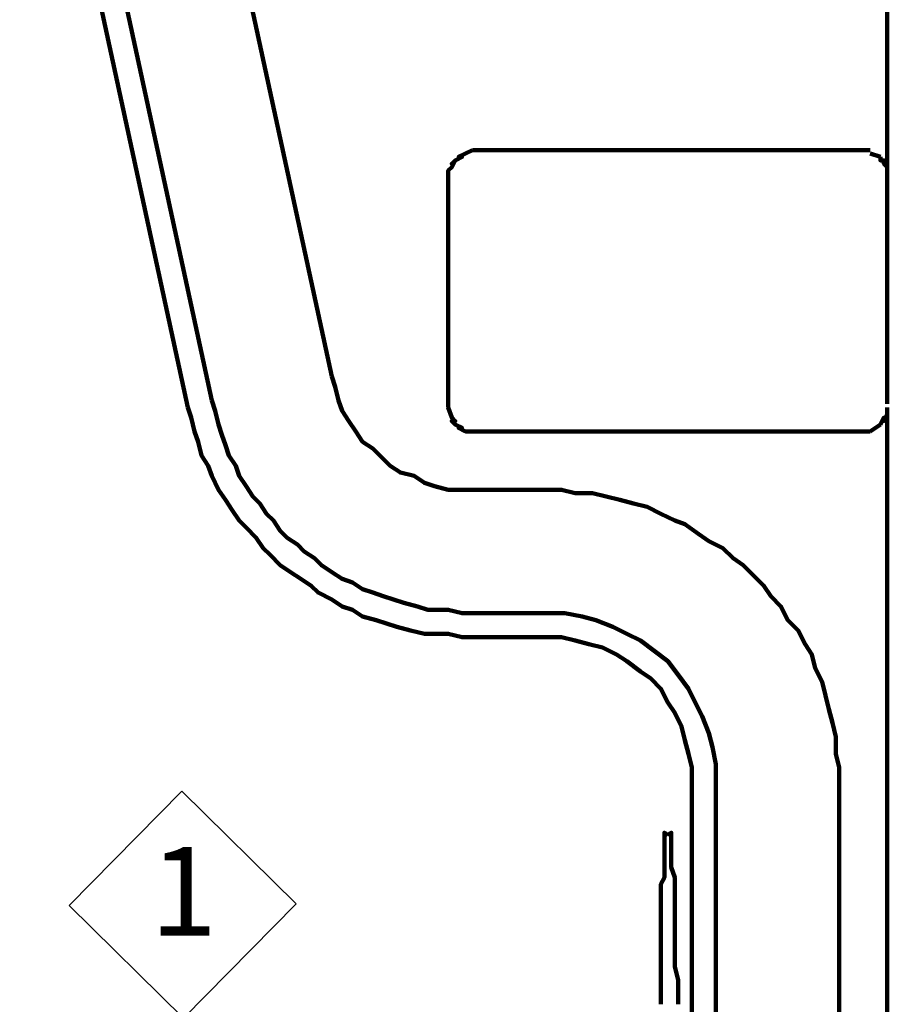
# Model space of a CAD drawing. Units: inches. Extents: x -57.4 to -13.4, y -5.8 to 28.2.
# Drawn here: x -48.4 to -46.7, y 18.7 to 20.6 of the extents above; entities that cross this region are included whole.
import ezdxf

# ---------------------------------------------------------------- set-up
doc = ezdxf.new("R2010")
doc.units = ezdxf.units.IN
doc.header["$LTSCALE"] = 1.21
doc.header["$MEASUREMENT"] = 0
doc.layers.get('0').update_dxf_attribs({"linetype": 'CONTINUOUS'})
doc.layers.add('P', color=7, linetype='CONTINUOUS', lineweight=100)
doc.styles.add('NINAEH+Univers-Condensed', font='ARIAL.TTF')

msp = doc.modelspace()

# ---------------------------------------------------------------- linework, layer by layer
at = {"lineweight": 0}
msp.add_lwpolyline([(-48.0591, 19.1329), (-47.8368, 18.9139), (-48.0557, 18.6918), (-48.278, 18.9108)], close=True, dxfattribs=at)
at = {"layer": 'P', "linetype": 'Continuous'}
for points in [[(-46.6877, 19.8854), (-46.6877, 21.8254)], [(-47.7677, 19.9387), (-48.0944, 21.4454)], [(-48.0011, 19.892), (-48.3277, 21.3987)], [(-48.3744, 21.3854), (-48.0477, 19.8787)], [(-47.5411, 20.3254), (-47.5411, 20.3387), (-47.5411, 20.3387), (-47.5411, 20.3387), (-47.5344, 20.3454), (-47.5277, 20.3587), (-47.5344, 20.352), (-47.5344, 20.352), (-47.5277, 20.3587), (-47.5144, 20.3654), (-47.5211, 20.3654), (-47.5211, 20.3654), (-47.5077, 20.372), (-47.4944, 20.3787)], [(-47.4944, 20.3787), (-46.7211, 20.3787)], [(-46.7211, 20.372), (-46.7011, 20.3654)], [(-46.7011, 20.3654), (-46.7011, 20.3587), (-46.6944, 20.3587), (-46.6944, 20.352), (-46.6877, 20.3454), (-46.6877, 20.3454), (-46.6877, 20.3387), (-46.6877, 20.3254)], [(-47.5411, 20.3254), (-47.5411, 19.8787)], [(-47.7677, 19.9387), (-47.7611, 19.9187), (-47.7544, 19.892), (-47.7477, 19.872), (-47.7344, 19.852), (-47.7211, 19.832), (-47.7077, 19.812), (-47.6877, 19.7987), (-47.6677, 19.7787), (-47.6544, 19.7654), (-47.6344, 19.752), (-47.6077, 19.7454), (-47.5877, 19.732), (-47.5677, 19.7254), (-47.5411, 19.7187), (-47.5144, 19.7187), (-47.4944, 19.7187)], [(-48.0011, 19.892), (-47.9944, 19.872), (-47.9877, 19.8454), (-47.9811, 19.8254), (-47.9744, 19.8054), (-47.9677, 19.7854), (-47.9544, 19.7654), (-47.9477, 19.7454), (-47.9344, 19.7254), (-47.9211, 19.7054), (-47.9077, 19.692), (-47.8944, 19.672), (-47.8811, 19.6587), (-47.8677, 19.6387), (-47.8544, 19.6254), (-47.8344, 19.612), (-47.8211, 19.5987), (-47.8011, 19.5854), (-47.7877, 19.572), (-47.7677, 19.5587), (-47.7477, 19.5454), (-47.7277, 19.5387), (-47.7077, 19.5254), (-47.6877, 19.5187), (-47.6677, 19.512), (-47.6477, 19.5054), (-47.6277, 19.4987), (-47.6011, 19.492), (-47.5811, 19.4854), (-47.5611, 19.4854), (-47.5411, 19.4854), (-47.5144, 19.4787), (-47.4944, 19.4787)], [(-48.0477, 19.8787), (-48.0411, 19.8587), (-48.0344, 19.832), (-48.0277, 19.812), (-48.0211, 19.7854), (-48.0077, 19.7654), (-48.0011, 19.7454), (-47.9877, 19.7187), (-47.9744, 19.6987), (-47.9611, 19.6787), (-47.9477, 19.6587), (-47.9344, 19.6454), (-47.9144, 19.6254), (-47.9011, 19.6054), (-47.8877, 19.592), (-47.8677, 19.572), (-47.8477, 19.5587), (-47.8277, 19.5454), (-47.8077, 19.532), (-47.7944, 19.5187), (-47.7677, 19.5054), (-47.7477, 19.492), (-47.7277, 19.4854), (-47.7077, 19.472), (-47.6811, 19.4654), (-47.6611, 19.4587), (-47.6411, 19.452), (-47.6144, 19.4454), (-47.5877, 19.4387), (-47.5677, 19.4387), (-47.5411, 19.4387), (-47.5144, 19.432), (-47.4944, 19.432)], [(-47.4944, 19.832), (-47.5077, 19.832), (-47.5211, 19.8387), (-47.5211, 19.8387), (-47.5144, 19.8387), (-47.5277, 19.8454), (-47.5344, 19.852), (-47.5344, 19.852), (-47.5277, 19.852), (-47.5344, 19.8587), (-47.5411, 19.8787)], [(-46.6877, 19.8787), (-46.6877, 19.872), (-46.6877, 19.872), (-46.6877, 19.872), (-46.6877, 19.8654), (-46.6944, 19.852), (-46.6944, 19.852), (-46.6944, 19.8587), (-46.7011, 19.8454)], [(-46.6877, 14.6787), (-46.6877, 15.2054), (-46.6877, 19.8787)], [(-46.7011, 19.8454), (-46.7211, 19.832)], [(-46.7211, 19.832), (-47.4944, 19.832)], [(-47.3477, 19.7187), (-47.4944, 19.7187)], [(-46.7811, 19.152), (-46.7811, 19.1787), (-46.7877, 19.2054), (-46.7877, 19.2387), (-46.7944, 19.2654), (-46.8011, 19.292), (-46.8077, 19.3187), (-46.8144, 19.3454), (-46.8277, 19.372), (-46.8344, 19.3987), (-46.8477, 19.4187), (-46.8611, 19.4454), (-46.8811, 19.4654), (-46.8944, 19.492), (-46.9144, 19.512), (-46.9277, 19.532), (-46.9477, 19.552), (-46.9677, 19.572), (-46.9877, 19.5854), (-47.0077, 19.6054), (-47.0344, 19.6187), (-47.0544, 19.632), (-47.0811, 19.652), (-47.1011, 19.6587), (-47.1277, 19.672), (-47.1544, 19.6854), (-47.1811, 19.692), (-47.2077, 19.6987), (-47.2344, 19.7054), (-47.2611, 19.712), (-47.2944, 19.712), (-47.3211, 19.7187), (-47.3477, 19.7187)], [(-47.3477, 19.4787), (-47.4944, 19.4787)], [(-47.0211, 19.152), (-47.0211, 19.1854), (-47.0277, 19.2187), (-47.0344, 19.2454), (-47.0477, 19.2787), (-47.0611, 19.3054), (-47.0744, 19.332), (-47.0944, 19.3587), (-47.1144, 19.3854), (-47.1411, 19.4054), (-47.1677, 19.4254), (-47.1944, 19.4387), (-47.2211, 19.452), (-47.2544, 19.4654), (-47.2811, 19.472), (-47.3144, 19.4787), (-47.3477, 19.4787)], [(-47.4944, 19.432), (-47.3477, 19.432)], [(-47.0677, 19.152), (-47.0677, 19.1787), (-47.0744, 19.2054), (-47.0811, 19.232), (-47.0877, 19.2587), (-47.1011, 19.2854), (-47.1144, 19.3054), (-47.1277, 19.332), (-47.1477, 19.352), (-47.1677, 19.3654), (-47.1944, 19.3854), (-47.2144, 19.3987), (-47.2411, 19.412), (-47.2677, 19.4187), (-47.2944, 19.4254), (-47.3211, 19.432), (-47.3477, 19.432)], [(-47.0677, 19.152), (-47.0677, 15.832)], [(-47.0211, 15.832), (-47.0211, 19.152)], [(-46.7811, 15.832), (-46.7811, 19.152)], [(-47.1277, 18.7187), (-47.1277, 18.7254), (-47.1277, 18.7454), (-47.1277, 18.7654), (-47.1277, 18.792), (-47.1277, 18.8187), (-47.1277, 18.8387), (-47.1277, 18.8587), (-47.1277, 18.8587), (-47.1277, 18.8454), (-47.1277, 18.8387), (-47.1277, 18.8387), (-47.1277, 18.8587), (-47.1277, 18.872), (-47.1277, 18.8987), (-47.1277, 18.9254), (-47.1277, 18.9387), (-47.1277, 18.952), (-47.1277, 18.952), (-47.1277, 18.9454), (-47.1277, 18.9387), (-47.1277, 18.9387), (-47.1277, 18.952), (-47.1211, 18.9654), (-47.1211, 18.9854), (-47.1211, 19.0054), (-47.1211, 19.012), (-47.1211, 19.0054), (-47.1211, 19.0054), (-47.1211, 19.012), (-47.1211, 19.0387), (-47.1211, 19.052), (-47.1211, 19.052), (-47.1211, 19.0454), (-47.1144, 19.052)], [(-47.1144, 19.052), (-47.1077, 19.0454), (-47.1077, 19.052), (-47.1077, 19.052), (-47.1077, 19.0387), (-47.1077, 19.012), (-47.1077, 19.0054), (-47.1077, 19.0054), (-47.1077, 19.012), (-47.1077, 19.0054), (-47.1077, 18.9854), (-47.1011, 18.9654), (-47.1011, 18.952), (-47.1011, 18.9387), (-47.1011, 18.9387), (-47.1011, 18.9454), (-47.1011, 18.952), (-47.1011, 18.952), (-47.1011, 18.9387), (-47.1011, 18.9254), (-47.1011, 18.8987), (-47.1011, 18.872), (-47.1011, 18.8587), (-47.1011, 18.8387), (-47.1011, 18.8387), (-47.1011, 18.8454), (-47.1011, 18.8587), (-47.1011, 18.8587), (-47.1011, 18.8387), (-47.1011, 18.8187), (-47.1011, 18.792), (-47.0944, 18.7654), (-47.0944, 18.7454), (-47.0944, 18.7254), (-47.0944, 18.7187)], [(-47.1277, 18.7187), (-47.1277, 18.732), (-47.1277, 18.7387), (-47.1277, 18.7387), (-47.1277, 18.732), (-47.1277, 18.7187)], [(-47.0944, 18.7187), (-47.0944, 18.732), (-47.0944, 18.7387), (-47.0944, 18.7387), (-47.0944, 18.732), (-47.0944, 18.7187)]]:
    msp.add_lwpolyline(points, dxfattribs=at)

# ---------------------------------------------------------------- texts
at = {"linetype": 'Continuous', "lineweight": 0, "style": 'NINAEH+Univers-Condensed'}
msp.add_text('1', height=0.1721, dxfattribs=at).set_placement((-48.1208, 18.8523))

doc.saveas('drawing.dxf')
